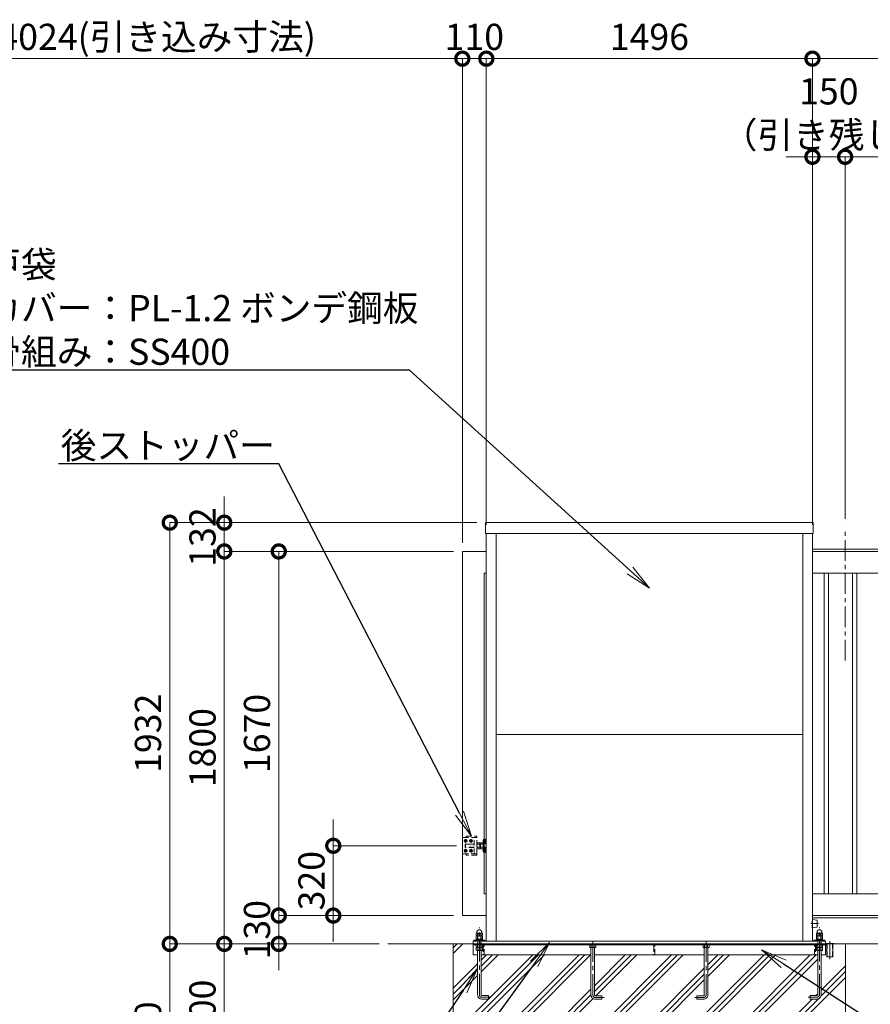
# Model space of a CAD drawing. Extents: x 0 to 16800, y 0 to 11880.
# Drawn here: x 2070 to 5971, y 3243 to 7759 of the extents above; entities that cross this region are included whole.
import ezdxf
from ezdxf import colors
from ezdxf.entities.mleader import LeaderData, LeaderLine
from ezdxf.math import Vec2, Vec3

# ---------------------------------------------------------------- set-up
doc = ezdxf.new("R2010")
doc.units = 0
doc.header["$MEASUREMENT"] = 0
doc.header["$PDMODE"] = 1
doc.linetypes.add('CENTER', pattern=[50.8, 31.75, -6.35, 6.35, -6.35])
doc.linetypes.add('DASHED', pattern=[19.05, 12.7, -6.35])
doc.layers.get('0').update_dxf_attribs({"color": 1, "linetype": 'CONTINUOUS'})
doc.layers.get('DefPoints').update_dxf_attribs({"linetype": 'CONTINUOUS'})
for name, color, linetype, lineweight in [('FRAM3', 1, 'CONTINUOUS', 50), ('ハッチング', 8, 'CONTINUOUS', 5), ('ボルト・ナット', 8, 'CONTINUOUS', 9), ('基準線', 6, 'CENTER', 18), ('外形線', 7, 'CONTINUOUS', 18), ('寸法線', 3, 'CONTINUOUS', 18), ('文字引出', 4, 'CONTINUOUS', 18), ('細線', 8, 'CONTINUOUS', 5), ('隠れ線', 5, 'DASHED', 18)]:
    doc.layers.add(name, color=color, linetype=linetype, lineweight=lineweight)
doc.styles.get("Standard").update_dxf_attribs({"font": 'TXT.SHX', "bigfont": 'bigfont.shx'})
doc.dimstyles.new('40ベース', dxfattribs={"dimscale": 40, "dimtxt": 3, "dimasz": 3, "dimexe": 0, "dimexo": 1, "dimgap": 1, "dimtad": 3, "dimdec": 1, "dimdsep": 46, "dimtxsty": 'STANDARD', "dimblk": 'DOTSMALL', "dimcen": 0, "dimclrd": 256, "dimclre": 256, "dimclrt": 7, "dimadec": 3, "dimazin": 2, "dimtfac": 1, "dimtdec": 1, "dimtix": 1, "dimtmove": 2, "dimatfit": 2, "dimldrblk": 'OPEN', "dimfxl": 1, "dimtolj": 1, "dimlwd": -1, "dimlwe": -1, "dimarcsym": 0})

# ---------------------------------------------------------------- blocks, each defined once
blk = doc.blocks.new('_DotSmall')
at = {"layer": 'FRAM3', "color": 0, "const_width": 0.5}
blk.add_lwpolyline([(-0.0625, 0, 1), (0.0625, 0, 1)], format="xyb", close=True, dxfattribs=at)
blk = doc.blocks.new('*D17')
at = {"layer": 'DefPoints', "color": 0}
for p in [(5856, 7130), (5856, 5430), (9856, 5410)]:
    blk.add_point(p, dxfattribs=at)
at = {"layer": '寸法線'}
for p, q in [((5856, 5470), (5856, 7130)), ((9856, 7130), (5856, 7130)), ((9856, 5450), (9856, 7130))]:
    blk.add_line(p, q, dxfattribs=at)
at = {"layer": '寸法線', "xscale": 120, "yscale": 120, "zscale": 120, "rotation": 180}
blk.add_blockref('_DotSmall', (5856, 7130), dxfattribs=at)
at = {"layer": '寸法線', "xscale": 120, "yscale": 120, "zscale": 120}
blk.add_blockref('_DotSmall', (9856, 7130), dxfattribs=at)
at = {"layer": '寸法線', "color": 7, "insert": (7856, 7230), "char_height": 120, "attachment_point": 5}
blk.add_mtext('\\A1;4000（有効開口）', dxfattribs=at)
blk = doc.blocks.new('_OPEN')
at = {"color": 0, "linetype": 'ByBlock'}
for p, q in [((-1, 0.167), (0, 0)), ((0, 0), (-1, -0.167)), ((0, 0), (-1, 0))]:
    blk.add_line(p, q, dxfattribs=at)
blk = doc.blocks.new('*D19')
at = {"layer": 'DefPoints', "color": 0}
for p in [(4206.5, 5452), (2758, 3520), (3758, 3520)]:
    blk.add_point(p, dxfattribs=at)
at = {"layer": '寸法線'}
for p, q in [((4166.5, 5452), (2758, 5452)), ((2758, 5452), (2758, 3520)), ((3718, 3520), (2758, 3520))]:
    blk.add_line(p, q, dxfattribs=at)
at = {"layer": '寸法線', "xscale": 120, "yscale": 120, "zscale": 120}
for p, rotation in [((2758, 5452), 90), ((2758, 3520), 270)]:
    blk.add_blockref('_DotSmall', p, dxfattribs=dict(at, rotation=rotation))
at = {"layer": '寸法線', "color": 7, "insert": (2658, 4486), "char_height": 120, "attachment_point": 5, "rotation": 90}
blk.add_mtext('\\A1;1932', dxfattribs=at)
blk = doc.blocks.new('*D20')
at = {"layer": 'DefPoints', "color": 0}
for p in [(4100, 5320), (3258, 3650), (4100, 3650)]:
    blk.add_point(p, dxfattribs=at)
at = {"layer": '寸法線'}
for p, q in [((4060, 5320), (3258, 5320)), ((3258, 5320), (3258, 3650)), ((4060, 3650), (3258, 3650))]:
    blk.add_line(p, q, dxfattribs=at)
at = {"layer": '寸法線', "xscale": 120, "yscale": 120, "zscale": 120}
for p, rotation in [((3258, 5320), 90), ((3258, 3650), 270)]:
    blk.add_blockref('_DotSmall', p, dxfattribs=dict(at, rotation=rotation))
at = {"layer": '寸法線', "color": 7, "insert": (3158, 4485), "char_height": 120, "attachment_point": 5, "rotation": 90}
blk.add_mtext('\\A1;1670', dxfattribs=at)
blk = doc.blocks.new('*D21')
at = {"layer": 'DefPoints', "color": 0}
for p in [(4100, 3650), (3258, 3520), (3758, 3520)]:
    blk.add_point(p, dxfattribs=at)
at = {"layer": '寸法線'}
for p, q in [((3258, 3650), (3258, 3770)), ((4060, 3650), (3258, 3650)), ((3258, 3650), (3258, 3520)), ((3718, 3520), (3258, 3520)), ((3258, 3520), (3258, 3400))]:
    blk.add_line(p, q, dxfattribs=at)
at = {"layer": '寸法線', "xscale": 120, "yscale": 120, "zscale": 120}
for p, rotation in [((3258, 3650), 270), ((3258, 3520), 90)]:
    blk.add_blockref('_DotSmall', p, dxfattribs=dict(at, rotation=rotation))
at = {"layer": '寸法線', "color": 7, "insert": (3158, 3585), "char_height": 120, "attachment_point": 5, "rotation": 90}
blk.add_mtext('\\A1;130', dxfattribs=at)
blk = doc.blocks.new('*D22')
at = {"layer": 'DefPoints', "color": 0}
for p in [(4100, 5320), (3008, 3520), (3758, 3520)]:
    blk.add_point(p, dxfattribs=at)
at = {"layer": '寸法線'}
for p, q in [((4060, 5320), (3008, 5320)), ((3008, 5320), (3008, 3520)), ((3718, 3520), (3008, 3520))]:
    blk.add_line(p, q, dxfattribs=at)
at = {"layer": '寸法線', "xscale": 120, "yscale": 120, "zscale": 120}
for p, rotation in [((3008, 5320), 90), ((3008, 3520), 270)]:
    blk.add_blockref('_DotSmall', p, dxfattribs=dict(at, rotation=rotation))
at = {"layer": '寸法線', "color": 7, "insert": (2908, 4420), "char_height": 120, "attachment_point": 5, "rotation": 90}
blk.add_mtext('\\A1;1800', dxfattribs=at)
blk = doc.blocks.new('*D23')
at = {"layer": 'DefPoints', "color": 0}
for p in [(3758, 3520), (2758, 2720), (4008, 2720)]:
    blk.add_point(p, dxfattribs=at)
at = {"layer": '寸法線'}
for p, q in [((3718, 3520), (2758, 3520)), ((2758, 3520), (2758, 2720)), ((3968, 2720), (2758, 2720))]:
    blk.add_line(p, q, dxfattribs=at)
at = {"layer": '寸法線', "xscale": 120, "yscale": 120, "zscale": 120}
for p, rotation in [((2758, 3520), 90), ((2758, 2720), 270)]:
    blk.add_blockref('_DotSmall', p, dxfattribs=dict(at, rotation=rotation))
at = {"layer": '寸法線', "color": 7, "insert": (2658, 3120), "char_height": 120, "attachment_point": 5, "rotation": 90}
blk.add_mtext('\\A1;800', dxfattribs=at)
blk = doc.blocks.new('*D24')
at = {"layer": 'DefPoints', "color": 0}
for p in [(4113, 3970), (3508, 3650), (4100, 3650)]:
    blk.add_point(p, dxfattribs=at)
at = {"layer": '寸法線'}
for p, q in [((3508, 3970), (3508, 4090)), ((4073, 3970), (3508, 3970)), ((3508, 3970), (3508, 3650)), ((4060, 3650), (3508, 3650)), ((3508, 3650), (3508, 3530))]:
    blk.add_line(p, q, dxfattribs=at)
at = {"layer": '寸法線', "xscale": 120, "yscale": 120, "zscale": 120}
for p, rotation in [((3508, 3970), 270), ((3508, 3650), 90)]:
    blk.add_blockref('_DotSmall', p, dxfattribs=dict(at, rotation=rotation))
at = {"layer": '寸法線', "color": 7, "insert": (3408, 3810), "char_height": 120, "attachment_point": 5, "rotation": 90}
blk.add_mtext('\\A1;320', dxfattribs=at)
blk = doc.blocks.new('*D25')
at = {"layer": 'DefPoints', "color": 0}
for p in [(3758, 3520), (3008, 2920), (4008, 2920)]:
    blk.add_point(p, dxfattribs=at)
at = {"layer": '寸法線'}
for p, q in [((3718, 3520), (3008, 3520)), ((3008, 3520), (3008, 2920)), ((3968, 2920), (3008, 2920))]:
    blk.add_line(p, q, dxfattribs=at)
at = {"layer": '寸法線', "xscale": 120, "yscale": 120, "zscale": 120}
for p, rotation in [((3008, 3520), 90), ((3008, 2920), 270)]:
    blk.add_blockref('_DotSmall', p, dxfattribs=dict(at, rotation=rotation))
at = {"layer": '寸法線', "color": 7, "insert": (2908, 3220), "char_height": 120, "attachment_point": 5, "rotation": 90}
blk.add_mtext('\\A1;600', dxfattribs=at)
blk = doc.blocks.new('*D27')
at = {"layer": 'DefPoints', "color": 0}
for p in [(1300, 7580), (1300, 5320), (4100, 5320)]:
    blk.add_point(p, dxfattribs=at)
at = {"layer": '寸法線'}
for p, q in [((1300, 5360), (1300, 7580)), ((4100, 7580), (1300, 7580)), ((4100, 5360), (4100, 7580))]:
    blk.add_line(p, q, dxfattribs=at)
at = {"layer": '寸法線', "xscale": 120, "yscale": 120, "zscale": 120, "rotation": 180}
blk.add_blockref('_DotSmall', (1300, 7580), dxfattribs=at)
at = {"layer": '寸法線', "xscale": 120, "yscale": 120, "zscale": 120}
blk.add_blockref('_DotSmall', (4100, 7580), dxfattribs=at)
at = {"layer": '寸法線', "color": 7, "insert": (2700, 7680), "char_height": 120, "attachment_point": 5}
blk.add_mtext('\\A1;4024(引き込み寸法)', dxfattribs=at)
blk = doc.blocks.new('*D28')
at = {"layer": 'DefPoints', "color": 0}
for p in [(5706, 7580), (4210, 5402), (5706, 5402)]:
    blk.add_point(p, dxfattribs=at)
at = {"layer": '寸法線'}
for p, q in [((4210, 5442), (4210, 7580)), ((4210, 7580), (5706, 7580)), ((5706, 5442), (5706, 7580))]:
    blk.add_line(p, q, dxfattribs=at)
at = {"layer": '寸法線', "xscale": 120, "yscale": 120, "zscale": 120, "rotation": 180}
blk.add_blockref('_DotSmall', (4210, 7580), dxfattribs=at)
at = {"layer": '寸法線', "xscale": 120, "yscale": 120, "zscale": 120}
blk.add_blockref('_DotSmall', (5706, 7580), dxfattribs=at)
at = {"layer": '寸法線', "color": 7, "insert": (4958, 7680), "char_height": 120, "attachment_point": 5}
blk.add_mtext('\\A1;1496', dxfattribs=at)
blk = doc.blocks.new('*D29')
at = {"layer": 'DefPoints', "color": 0}
for p in [(9856, 7580), (5706, 5402), (9856, 5410)]:
    blk.add_point(p, dxfattribs=at)
at = {"layer": '寸法線'}
for p, q in [((5706, 5442), (5706, 7580)), ((5706, 7580), (9856, 7580)), ((9856, 5450), (9856, 7580))]:
    blk.add_line(p, q, dxfattribs=at)
at = {"layer": '寸法線', "xscale": 120, "yscale": 120, "zscale": 120, "rotation": 180}
blk.add_blockref('_DotSmall', (5706, 7580), dxfattribs=at)
at = {"layer": '寸法線', "xscale": 120, "yscale": 120, "zscale": 120}
blk.add_blockref('_DotSmall', (9856, 7580), dxfattribs=at)
at = {"layer": '寸法線', "color": 7, "insert": (7781, 7680), "char_height": 120, "attachment_point": 5}
blk.add_mtext('\\A1;4150', dxfattribs=at)
blk = doc.blocks.new('*D30')
at = {"layer": 'DefPoints', "color": 0}
for p in [(5856, 7130), (5856, 5430), (5706, 5402)]:
    blk.add_point(p, dxfattribs=at)
at = {"layer": '寸法線'}
for p, q in [((5706, 7130), (5586, 7130)), ((5706, 5442), (5706, 7130)), ((5706, 7130), (5856, 7130)), ((5856, 5470), (5856, 7130)), ((5856, 7130), (5976, 7130))]:
    blk.add_line(p, q, dxfattribs=at)
at = {"layer": '寸法線', "xscale": 120, "yscale": 120, "zscale": 120}
blk.add_blockref('_DotSmall', (5706, 7130), dxfattribs=at)
at = {"layer": '寸法線', "xscale": 120, "yscale": 120, "zscale": 120, "rotation": 180}
blk.add_blockref('_DotSmall', (5856, 7130), dxfattribs=at)
at = {"layer": '寸法線', "color": 7, "insert": (5781, 7330), "char_height": 120, "attachment_point": 5}
blk.add_mtext('\\A1;150\\P（引き残し）', dxfattribs=at)
blk = doc.blocks.new('*D41')
at = {"layer": 'DefPoints', "color": 0}
for p in [(4206.5, 5452), (3008, 5320), (4100, 5320)]:
    blk.add_point(p, dxfattribs=at)
at = {"layer": '寸法線'}
for p, q in [((3008, 5452), (3008, 5572)), ((4166.5, 5452), (3008, 5452)), ((3008, 5452), (3008, 5320)), ((4060, 5320), (3008, 5320)), ((3008, 5320), (3008, 5200))]:
    blk.add_line(p, q, dxfattribs=at)
at = {"layer": '寸法線', "xscale": 120, "yscale": 120, "zscale": 120}
for p, rotation in [((3008, 5452), 270), ((3008, 5320), 90)]:
    blk.add_blockref('_DotSmall', p, dxfattribs=dict(at, rotation=rotation))
at = {"layer": '寸法線', "color": 7, "insert": (2908, 5386), "char_height": 120, "attachment_point": 5, "rotation": 90}
blk.add_mtext('\\A1;132', dxfattribs=at)
blk = doc.blocks.new('*D42')
at = {"layer": 'DefPoints', "color": 0}
for p in [(4100, 7580), (4210, 5402), (4100, 5320)]:
    blk.add_point(p, dxfattribs=at)
at = {"layer": '寸法線'}
for p, q in [((4100, 7580), (3980, 7580)), ((4100, 5360), (4100, 7580)), ((4210, 7580), (4100, 7580)), ((4210, 5442), (4210, 7580)), ((4210, 7580), (4330, 7580))]:
    blk.add_line(p, q, dxfattribs=at)
at = {"layer": '寸法線', "xscale": 120, "yscale": 120, "zscale": 120}
blk.add_blockref('_DotSmall', (4100, 7580), dxfattribs=at)
at = {"layer": '寸法線', "xscale": 120, "yscale": 120, "zscale": 120, "rotation": 180}
blk.add_blockref('_DotSmall', (4210, 7580), dxfattribs=at)
at = {"layer": '寸法線', "color": 7, "insert": (4155, 7680), "char_height": 120, "attachment_point": 5}
blk.add_mtext('\\A1;110', dxfattribs=at)

msp = doc.modelspace()

# ---------------------------------------------------------------- hatches: boundary and pattern name
at = {"layer": 'ハッチング'}
h = msp.add_hatch(dxfattribs=at)
h.set_pattern_fill('PLAST', color=256, scale=600, angle=45, style=0)
h.set_pattern_definition([(45, (-90000, 35000), (-106.06602, 106.06602), []), (45, (-90013.26, 35013.26), (-106.06602, 106.06602), []), (45, (-90026.52, 35026.52), (-106.06602, 106.06602), [])])
h.paths.add_polyline_path([(5858, 3520), (5803.5, 3520), (5803.5, 3519.9999), (5799.6, 3519.9999), (5799.6, 3459.9999), (5772.4, 3459.9999), (5772.4, 3519.9999), (5766, 3519.9999), (5766, 3516), (5765.9999, 3470), (5745.9999, 3470), (5745.9999, 3287, -0.4142135624), (5725.9999, 3267), (5695.9999, 3267), (5695.9999, 3283), (5725.9999, 3283, 0.4142135624), (5729.9999, 3287), (5729.9999, 3470), (5225.9999, 3470), (5225.9999, 3286, -0.4142135624), (5205.9999, 3266), (5175.9999, 3266), (5175.9999, 3282), (5205.9999, 3282, 0.4142135624), (5209.9999, 3286), (5209.9999, 3470), (4706.0001, 3470), (4706.0001, 3286, 0.4142135624), (4710.0001, 3282), (4740.0001, 3282), (4740.0001, 3266), (4710.0001, 3266, -0.4142135624), (4690.0001, 3286), (4690.0001, 3470), (4186.0001, 3470), (4186.0001, 3287, 0.4142135624), (4190.0001, 3283), (4220.0001, 3283), (4220.0001, 3267), (4190.0001, 3267, -0.4142135624), (4170.0001, 3287), (4170.0001, 3470), (4150.0001, 3470), (4150.0001, 3516), (4150, 3516), (4150, 3520), (4058, 3520), (4058, 2920), (5858, 2920)])

# ---------------------------------------------------------------- linework, layer by layer
at = {"layer": 'ボルト・ナット'}
for p, q in [((4164.1436935, 3491.5), (4191.8565065, 3491.5)), ((4171.0699, 3516), (4171.0699, 3504.0738715)), ((4171.0718968, 3490), (4171.0718968, 3503)), ((4184.9283032, 3490), (4184.9283032, 3503)), ((4184.9299, 3516), (4184.9299, 3504.0738715)), ((4691.0701, 3516), (4691.0701, 3504.0738715)), ((4704.9301, 3516), (4704.9301, 3504.0738715)), ((5211.0699, 3516), (5211.0699, 3504.0738715)), ((5224.9299, 3516), (5224.9299, 3504.0738715)), ((5751.8563065, 3491.5), (5724.1434935, 3491.5)), ((5731.0701, 3516), (5731.0701, 3504.0738715)), ((5731.0716968, 3490), (5731.0716968, 3503)), ((5744.9281032, 3490), (5744.9281032, 3503)), ((5744.9301, 3516), (5744.9301, 3504.0738715))]:
    msp.add_line(p, q, dxfattribs=at)
at = {"layer": 'ボルト・ナット', "extrusion": (-1, 0, 0)}
for points, elevation in [([(-3557.9738715, 0), (-3568.8261285, 0)], -4171.07), ([(-3557.9738715, 0), (-3568.8261285, 0)], -4184.93), ([(-3557.9738715, 0), (-3568.8261285, 0)], -5731.07), ([(-3557.9738715, 0), (-3568.8261285, 0)], -5744.93), ([(-3542.0738715, 0), (-3555.8261285, 0)], -4171.07), ([(-3542.0738715, 0), (-3555.8261285, 0)], -4184.93), ([(-3542.0738715, 0), (-3555.8261285, 0)], -5731.07), ([(-3542.0738715, 0), (-3555.8261285, 0)], -5744.93)]:
    msp.add_lwpolyline(points, dxfattribs=dict(at, elevation=elevation))
at = {"layer": 'ボルト・ナット', "extrusion": (0, 1, 0), "elevation": 3556.9}
for points in [[(-4190, 0), (-4166, 0)], [(-5750, 0), (-5726, 0)]]:
    msp.add_lwpolyline(points, dxfattribs=at)
at = {"layer": 'ボルト・ナット', "extrusion": (-0.939693, 0.34202, 0)}
for points, elevation in [([(-4756.1381129, 0), (-4751.8814018, 0)], -2714.190688), ([(-4756.6853451, 0), (-4752.428634, 0)], -2715.6941962), ([(-5289.6895365, 0), (-5285.4328254, 0)], -4180.1111765), ([(-5290.2367687, 0), (-5285.9800576, 0)], -4181.6146847)]:
    msp.add_lwpolyline(points, dxfattribs=dict(at, elevation=elevation))
at = {"layer": 'ボルト・ナット'}
for points in [[(4189.9999, 3503), (4165.9999, 3503), (4164.1399, 3504.0738715), (4164.1399, 3516), (4191.8599, 3516), (4191.8599, 3504.0738715)], [(4165.7436935, 3490), (4190.2565065, 3490), (4191.8565065, 3491.5), (4191.8565065, 3503), (4164.1436935, 3503), (4164.1436935, 3491.5)], [(4710.0001, 3503), (4686.0001, 3503), (4684.1401, 3504.0738715), (4684.1401, 3516), (4711.8601, 3516), (4711.8601, 3504.0738715)], [(5205.9999, 3503), (5229.9999, 3503), (5231.8599, 3504.0738715), (5231.8599, 3516), (5204.1399, 3516), (5204.1399, 3504.0738715)], [(5726.0001, 3503), (5750.0001, 3503), (5751.8601, 3504.0738715), (5751.8601, 3516), (5724.1401, 3516), (5724.1401, 3504.0738715)], [(5750.2563065, 3490), (5725.7434935, 3490), (5724.1434935, 3491.5), (5724.1434935, 3503), (5751.8563065, 3503), (5751.8563065, 3491.5)]]:
    msp.add_lwpolyline(points, close=True, dxfattribs=at)
for points in [[(4186.0001, 3490), (4186.0001, 3287, 0.4142135624), (4190.0001, 3283), (4220.0001, 3283), (4220.0001, 3267), (4190.0001, 3267, -0.4142135624), (4170.0001, 3287), (4170.0001, 3490)], [(4690.0001, 3503), (4690.0001, 3286, 0.4142135624), (4710.0001, 3266), (4740.0001, 3266), (4740.0001, 3282), (4710.0001, 3282, -0.4142135624), (4706.0001, 3286), (4706.0001, 3503)], [(5225.9999, 3503), (5225.9999, 3286, -0.4142135624), (5205.9999, 3266), (5175.9999, 3266), (5175.9999, 3282), (5205.9999, 3282, 0.4142135624), (5209.9999, 3286), (5209.9999, 3503)], [(5729.9999, 3490), (5729.9999, 3287, -0.4142135624), (5725.9999, 3283), (5695.9999, 3283), (5695.9999, 3267), (5725.9999, 3267, 0.4142135624), (5745.9999, 3287), (5745.9999, 3490)]]:
    msp.add_lwpolyline(points, format="xyb", dxfattribs=at)
for points in [[(4166, 3556.9, 0), (4164.14, 3557.9738715, 0), (4164.14, 3568.8261285, 0), (4166, 3569.9, 0), (4190, 3569.9, 0), (4191.86, 3568.8261285, 0), (4191.86, 3557.9738715, 0), (4190, 3556.9, 0)], [(5726, 3556.9, 0), (5724.14, 3557.9738715, 0), (5724.14, 3568.8261285, 0), (5726, 3569.9, 0), (5750, 3569.9, 0), (5751.86, 3568.8261285, 0), (5751.86, 3557.9738715, 0), (5750, 3556.9, 0)], [(4190, 3541, 0), (4191.86, 3542.0738715, 0), (4191.86, 3555.8261285, 0), (4190, 3556.9, 0), (4166, 3556.9, 0), (4164.14, 3555.8261285, 0), (4164.14, 3542.0738715, 0), (4166, 3541, 0)], [(5750, 3541, 0), (5751.86, 3542.0738715, 0), (5751.86, 3555.8261285, 0), (5750, 3556.9, 0), (5726, 3556.9, 0), (5724.14, 3555.8261285, 0), (5724.14, 3542.0738715, 0), (5726, 3541, 0)]]:
    msp.add_polyline3d(points, dxfattribs=at)
for points in [[(4192, 3541, 0), (4192, 3537, 0), (4164, 3537, 0), (4164, 3541, 0)], [(5752, 3541, 0), (5752, 3537, 0), (5724, 3537, 0), (5724, 3541, 0)]]:
    msp.add_polyline3d(points, close=True, dxfattribs=at)
for centre, radius, start, end in [((4167.605, 3563.7729052), 6.1270948, 55.561530595, 115.5615305951), ((4178, 3547.002428), 22.897572, 72.3830311596, 107.6169688404), ((4188.395, 3563.7729052), 6.1270948, 64.4384694049, 124.438469405), ((5727.605, 3563.7729052), 6.1270948, 55.561530595, 115.5615305951), ((5738, 3547.002428), 22.897572, 72.3830311596, 107.6169688404), ((5748.395, 3563.7729052), 6.1270948, 64.4384694049, 124.438469405), ((4167.605, 3563.0270948), 6.1270948, 244.4384694049, 304.438469405), ((4167.605, 3550.7729052), 6.1270948, 55.561530595, 115.5615305951), ((4167.605, 3547.1270948), 6.1270948, 244.4384694049, 304.438469405), ((4178, 3579.797572), 22.897572, 252.3830311596, 287.6169688404), ((4178, 3534.002428), 22.897572, 72.3830311596, 107.6169688404), ((4178, 3563.897572), 22.897572, 252.3830311596, 287.6169688404), ((4188.395, 3563.0270948), 6.1270948, 235.561530595, 295.5615305951), ((4188.395, 3550.7729052), 6.1270948, 64.4384694049, 124.438469405), ((4188.395, 3547.1270948), 6.1270948, 235.561530595, 295.5615305951), ((5727.605, 3563.0270948), 6.1270948, 244.4384694049, 304.438469405), ((5727.605, 3550.7729052), 6.1270948, 55.561530595, 115.5615305951), ((5727.605, 3547.1270948), 6.1270948, 244.4384694049, 304.438469405), ((5738, 3579.797572), 22.897572, 252.3830311596, 287.6169688404), ((5738, 3534.002428), 22.897572, 72.3830311596, 107.6169688404), ((5738, 3563.897572), 22.897572, 252.3830311596, 287.6169688404), ((5748.395, 3563.0270948), 6.1270948, 235.561530595, 295.5615305951), ((5748.395, 3550.7729052), 6.1270948, 64.4384694049, 124.438469405), ((5748.395, 3547.1270948), 6.1270948, 235.561530595, 295.5615305951), ((4167.6049, 3509.1270948), 6.1270948, 235.561530595, 304.438469405), ((4177.9999, 3525.897572), 22.897572, 252.3830311596, 287.6169688404), ((4188.3949, 3509.1270948), 6.1270948, 235.561530595, 295.5615305953), ((4687.6051, 3509.1270948), 6.1270948, 235.561530595, 304.438469405), ((4698.0001, 3525.897572), 22.897572, 252.3830311596, 287.6169688404), ((4708.3951, 3509.1270948), 6.1270948, 235.561530595, 295.5615305953), ((5207.6049, 3509.1270948), 6.1270948, 244.4384694047, 304.438469405), ((5217.9999, 3525.897572), 22.897572, 252.3830311596, 287.6169688404), ((5228.3949, 3509.1270948), 6.1270948, 235.561530595, 304.438469405), ((5727.6051, 3509.1270948), 6.1270948, 244.4384694047, 304.438469405), ((5738.0001, 3525.897572), 22.897572, 252.3830311596, 287.6169688404), ((5748.3951, 3509.1270948), 6.1270948, 235.561530595, 304.438469405)]:
    msp.add_arc(centre, radius, start, end, dxfattribs=at)
for points in [[(4167, 3569.9), (4167, 3571.9), (4167, 3573.9), (4167, 3584.9), (4178, 3584.9), (4189, 3584.9), (4189, 3573.9), (4189, 3571.9), (4189, 3569.9)], [(5727, 3569.9), (5727, 3571.9), (5727, 3573.9), (5727, 3584.9), (5738, 3584.9), (5749, 3584.9), (5749, 3573.9), (5749, 3571.9), (5749, 3569.9)]]:
    msp.add_rational_spline(points, [1, 1, 1, 0.707106781187, 1, 0.707106781187, 1, 1, 1], degree=2, knots=[0, 0, 0, 1, 1, 2.5707963268, 2.5707963268, 4.1415926536, 4.1415926536, 5.1415926536, 5.1415926536, 5.1415926536], dxfattribs=at)
at = {"layer": '基準線', "ltscale": 3}
for p, q in [((5856, 4820), (5856, 5430)), ((4106.5, 3992.5), (4123.5, 3992.5)), ((4115, 4001), (4115, 3984)), ((4131.5, 3992.5), (4148.5, 3992.5)), ((4140, 4001), (4140, 3984)), ((4106.5, 3947.5), (4123.5, 3947.5)), ((4115, 3956), (4115, 3939)), ((4131.5, 3947.5), (4148.5, 3947.5)), ((4140, 3956), (4140, 3939)), ((5733, 3613), (5699, 3613)), ((5786, 3531.9999), (5786, 3449.9999))]:
    msp.add_line(p, q, dxfattribs=at)
for points in [[(4230.0001, 3275), (4190.0001, 3275, -0.4142135624), (4178.0001, 3287), (4178.0001, 3594.9)], [(5685.9999, 3275), (5725.9999, 3275, 0.4142135624), (5737.9999, 3287), (5737.9999, 3594.9)], [(4750.0001, 3274), (4710.0001, 3274, -0.4142135624), (4698.0001, 3286), (4698.0001, 3542)], [(5165.9999, 3274), (5205.9999, 3274, 0.4142135624), (5217.9999, 3286), (5217.9999, 3542)]]:
    msp.add_lwpolyline(points, format="xyb", dxfattribs=at)
at = {"layer": '外形線'}
for p, q in [((4210, 3532), (4210, 5402)), ((4254.5, 3532), (4254.5, 5402)), ((5661.5, 3532), (5661.5, 5402)), ((5706, 3532), (5706, 5402)), ((4254.5, 4481), (5661.5, 4481)), ((5706, 3640), (9755, 3640)), ((10456, 3520), (3758, 3520)), ((4150, 3516), (5766, 3516)), ((4150.0001, 3516), (5765.9999, 3516)), ((4690, 3470), (4186, 3470)), ((5210, 3470), (4706, 3470)), ((5729.9999, 3470), (5226, 3470))]:
    msp.add_line(p, q, dxfattribs=at)
for points in [[(4206.5, 5452), (5709.5, 5452), (5709.5, 5402), (4206.5, 5402)], [(5760, 5220), (5780, 5220), (5780, 3750), (5760, 3750)], [(5890, 5220), (5910, 5220), (5910, 3750), (5890, 3750)], [(5803.5, 3519.9999), (5768.5, 3519.9999), (5768.5, 3521.9999), (5803.5, 3521.9999)]]:
    msp.add_lwpolyline(points, close=True, dxfattribs=at)
for points in [[(5706, 5330), (9770, 5330), (9770, 5320)], [(4210, 3650), (4100, 3650), (4100, 5320), (4210, 5320)], [(9856, 5320), (5706, 5320)], [(4210, 3750), (4200, 3750), (4200, 5220), (4210, 5220)], [(5706, 5220), (9780, 5220), (9780, 3750), (5706, 3750)], [(5706, 3650), (9856, 3650)], [(4150, 3520), (4150, 3532), (5766, 3532), (5766, 3520)], [(4153, 3532), (4153, 3537), (4203, 3537), (4203, 3532)], [(5763, 3532), (5763, 3537), (5713, 3537), (5713, 3532)], [(4170.0001, 3470), (4150.0001, 3470), (4150.0001, 3520)], [(5765.9999, 3520), (5765.9999, 3470), (5745.9999, 3470)], [(5772.4, 3519.9999), (5772.4, 3459.9999), (5799.6, 3459.9999), (5799.6, 3519.9999)]]:
    msp.add_lwpolyline(points, dxfattribs=at)
msp.add_lwpolyline([(5706, 3631.75), (5727.1240347, 3629.1094957, -0.3782424519), (5728, 3628.1172178), (5728, 3597.8827822, -0.3782424519), (5727.1240347, 3596.8905043), (5706, 3594.25)], format="xyb", dxfattribs=at)
at = {"layer": '細線'}
for p, q in [((4058, 3520), (4058, 2920)), ((4150, 3520), (4150, 3516)), ((5766, 3520), (5766, 3516)), ((5858, 2920), (5858, 3520))]:
    msp.add_line(p, q, dxfattribs=at)
for points in [[(4115, 3996.5414519), (4118.5, 3994.5207259), (4118.5, 3990.4792741), (4115, 3988.4585481), (4111.5, 3990.4792741), (4111.5, 3994.5207259), (4115, 3996.5414519)], [(4140, 3996.5414519), (4143.5, 3994.5207259), (4143.5, 3990.4792741), (4140, 3988.4585481), (4136.5, 3990.4792741), (4136.5, 3994.5207259), (4140, 3996.5414519)], [(4115, 3951.5414519), (4118.5, 3949.5207259), (4118.5, 3945.4792741), (4115, 3943.4585481), (4111.5, 3945.4792741), (4111.5, 3949.5207259), (4115, 3951.5414519)], [(4140, 3951.5414519), (4143.5, 3949.5207259), (4143.5, 3945.4792741), (4140, 3943.4585481), (4136.5, 3945.4792741), (4136.5, 3949.5207259), (4140, 3951.5414519)]]:
    msp.add_lwpolyline(points, dxfattribs=at)
for centre in [(4115, 3992.5), (4115, 3992.5), (4140, 3992.5), (4140, 3992.5), (4115, 3947.5), (4115, 3947.5), (4140, 3947.5), (4140, 3947.5)]:
    msp.add_circle(centre, 6.5, dxfattribs=at)
at = {"layer": '隠れ線'}
for p, q in [((4100, 4004.5), (4100, 3935.5)), ((4114, 3962), (4114, 3978))]:
    msp.add_line(p, q, dxfattribs=at)
at = {"layer": '隠れ線', "ltscale": 2}
for p, q in [((4155, 3977), (4113, 3977)), ((4155, 3932.5), (4155, 4007.5)), ((4168.0717925, 3976.9282), (4173.5, 3976.9282)), ((4178.9282075, 3976.9282), (4173.5, 3976.9282)), ((4183, 3977.999999), (4180, 3977.999999)), ((4180.940903, 3977.999999), (4180, 3977.4567786)), ((4184.0717925, 3976.9282), (4189.5, 3976.9282)), ((4194.9282075, 3976.9282), (4189.5, 3976.9282)), ((4155, 3963), (4113, 3963)), ((4168.0717925, 3963.0718), (4173.5, 3963.0718)), ((4178.9282075, 3963.0718), (4173.5, 3963.0718)), ((4180.940804, 3961.999999), (4180, 3962.5431814)), ((4180, 3961.999999), (4183, 3961.999999)), ((4184.0717925, 3963.0718), (4189.5, 3963.0718)), ((4194.9282075, 3963.0718), (4189.5, 3963.0718)), ((4185.9999, 3565.773), (4169.9999, 3565.773)), ((4171.082432, 3503), (4171.082432, 3566.8556202)), ((4184.917368, 3503), (4184.917368, 3566.8556202)), ((5746.0001, 3565.773), (5730.0001, 3565.773)), ((5731.082632, 3503), (5731.082632, 3566.8556202)), ((5744.917568, 3503), (5744.917568, 3566.8556202)), ((4169.0001, 3516), (4169.0001, 3520)), ((4187.0001, 3516), (4187.0001, 3520)), ((5728.9999, 3516), (5728.9999, 3520)), ((5746.9999, 3516), (5746.9999, 3520)), ((5773.4, 3459.9999), (5773.4, 3519.9999)), ((5798.6, 3459.9999), (5798.6, 3519.9999))]:
    msp.add_line(p, q, dxfattribs=at)
msp.add_lwpolyline([(4100, 3935.5, 0.4142135624), (4103, 3932.5), (4167, 3932.5), (4167, 4007.5), (4103, 4007.5, 0.4142135624), (4100, 4004.5)], format="xyb", dxfattribs=at)
for points in [[(4155, 3962), (4114, 3962), (4113, 3963), (4113, 3970), (4113, 3977), (4114, 3978), (4155, 3978)], [(4117, 4007.5), (4117, 4013.5), (4167, 4013.5), (4167, 4007.5)], [(4167, 3958), (4168.0717925, 3956.1436), (4178.9282075, 3956.1436), (4180, 3958), (4180, 3982), (4178.9282075, 3983.8564), (4168.0717925, 3983.8564), (4167, 3982)], [(4196, 3958), (4194.9282075, 3956.1436), (4184.0717925, 3956.1436), (4183, 3958), (4183, 3982), (4184.0717925, 3983.8564), (4194.9282075, 3983.8564), (4196, 3982)], [(4204.5, 3994.000001), (4210, 3994.000001), (4210, 3945.999999), (4204.5, 3945.999999)], [(4167, 3932.5), (4167, 3926.5), (4117, 3926.5), (4117, 3932.5)], [(4185.9999, 3503), (4185.9999, 3565.773), (4184.773, 3567), (4171.2268, 3567), (4169.9999, 3565.773), (4169.9999, 3503)], [(5730.0001, 3503), (5730.0001, 3565.773), (5731.227, 3567), (5744.7732, 3567), (5746.0001, 3565.773), (5746.0001, 3503)]]:
    msp.add_lwpolyline(points, dxfattribs=at)
for points in [[(4200, 3999.999999, 0.4142135624), (4196, 3995.999999), (4196, 3943.999999, 0.4142135624), (4200, 3939.999999), (4204.5, 3939.999999), (4204.5, 3999.999999)], [(4153.0001, 3516), (4189.5001, 3516, -0.4142135624), (4196.0001, 3509.5), (4196.0001, 3473, 0.4142135624), (4199.0001, 3470), (4200.0001, 3470), (4200.0001, 3520), (4150.0001, 3520), (4150.0001, 3519, 0.4142135624)], [(4936.00294, 3516), (4972.50294, 3516, -0.4142135624), (4979.00294, 3509.5), (4979.00294, 3473, 0.4142135624), (4982.00294, 3470), (4983.00294, 3470), (4983.00294, 3520), (4933.00294, 3520), (4933.00294, 3519, 0.4142135624)], [(5762.9999, 3516), (5726.4999, 3516, 0.4142135624), (5719.9999, 3509.5), (5719.9999, 3473, -0.4142135624), (5716.9999, 3470), (5715.9999, 3470), (5715.9999, 3520), (5765.9999, 3520), (5765.9999, 3519, -0.4142135624)]]:
    msp.add_lwpolyline(points, format="xyb", close=True, dxfattribs=at)
at = {"layer": '隠れ線'}
msp.add_lwpolyline([(5706, 3594.25), (5704, 3594), (5704, 3632), (5706, 3631.75)], dxfattribs=at)
at = {"layer": '隠れ線', "ltscale": 2}
for centre, major_axis, start_param, end_param in [((4173.1339894, 3980.3923), (4.3373855, 4.3373855), 1.7560781264, 2.956310854), ((4184.9837399, 3970.7649186), (-12.7279221, 12.7279221), 0.4359232348, 0.8279064415), ((4173.8660106, 3980.3923), (4.3373855, 4.3373855), 4.89767078, 6.0979035075), ((4157.0717314, 3970), (16.2127342, 16.2127342), 5.1908204933, 5.8047537942), ((4189.1339894, 3980.3923), (4.3373855, 4.3373855), 1.7560781264, 2.956310854), ((4200.9837399, 3970.7649186), (-12.7279221, 12.7279221), 0.4359232348, 0.8279064415), ((4189.8660106, 3980.3923), (4.3373855, 4.3373855), 4.89767078, 6.0979035075), ((4173.0717314, 3970), (16.2127342, 16.2127342), 5.1908204933, 5.8047537942), ((4173.1339894, 3959.6077), (4.3373855, 4.3373855), 1.7560781264, 2.956310854), ((4184.9837399, 3969.2350814), (12.7279221, 12.7279221), 2.3136862121, 2.7056694188), ((4173.8660106, 3959.6077), (4.3373855, 4.3373855), 4.89767078, 6.0979035075), ((4189.1339894, 3959.6077), (4.3373855, 4.3373855), 1.7560781264, 2.956310854), ((4200.9837399, 3969.2350814), (12.7279221, 12.7279221), 2.3136862121, 2.7056694188), ((4189.8660106, 3959.6077), (4.3373855, 4.3373855), 4.89767078, 6.0979035075)]:
    msp.add_ellipse(centre, major_axis=major_axis, ratio=1, start_param=start_param, end_param=end_param, dxfattribs=at)

# ---------------------------------------------------------------- dimensions: what is measured, and where the dimension line sits
at = {"layer": '寸法線'}
for base, p1, p2, text, picture, middle in [((1300, 7580), (4100, 5320), (1300, 5320), '4024(引き込み寸法)', '*D27', (2700, 7680)), ((5856, 7130), (5706, 5402), (5856, 5430), '<>\\P（引き残し）', '*D30', (5781, 7330))]:
    dim = msp.add_linear_dim(base=base, p1=p1, p2=p2, angle=180, text=text, dimstyle='40ベース', override={"dimdec": 6}, dxfattribs=at)
    dim.commit()
    dim.dimension.update_dxf_attribs({"geometry": picture, "text_midpoint": middle})
for base, p1, p2, picture, middle in [((4100, 7580), (4210, 5402), (4100, 5320), '*D42', (4155, 7680)), ((5706.0000000001, 7580), (4210.0000000001, 5402), (5706.0000000001, 5402), '*D28', (4958.0000000001, 7680)), ((9856.0000000001, 7580), (5706.0000000001, 5402), (9856.0000000001, 5410), '*D29', (7781.0000000001, 7680))]:
    dim = msp.add_linear_dim(base=base, p1=p1, p2=p2, dimstyle='40ベース', override={"dimdec": 6}, dxfattribs=at)
    dim.commit()
    dim.dimension.update_dxf_attribs({"geometry": picture, "text_midpoint": middle})
dim = msp.add_linear_dim(base=(5856.0000000001, 7130), p1=(9856.0000000001, 5410), p2=(5856.0000000001, 5430.0000000001), text='<>（有効開口）', dimstyle='40ベース', override={"dimdec": 6}, dxfattribs=at)
dim.commit()
dim.dimension.update_dxf_attribs({"geometry": '*D17', "text_midpoint": (7856.0000000001, 7230)})
for base, p1, p2, picture, middle in [((3008, 5320), (4206.5, 5452), (4100, 5320), '*D41', (2908, 5386)), ((2758.0000000005, 3520), (4206.5000000001, 5452), (3757.9999999982, 3520), '*D19', (2658.0000000005, 4486)), ((3008.0000000005, 3520), (4100.0000000001, 5320), (3757.9999999982, 3520), '*D22', (2908.0000000005, 4420)), ((3258.0000000005, 3650), (4100.0000000001, 5320), (4100.0000000001, 3650), '*D20', (3158.0000000005, 4485)), ((3508, 3650), (4113, 3970), (4100, 3650), '*D24', (3408, 3810)), ((3258, 3520), (4100, 3650), (3758, 3520), '*D21', (3158, 3585)), ((2758.0000000005, 2720), (3758.0000000001, 3520), (4008.0000000001, 2720), '*D23', (2658.0000000005, 3120)), ((3008.0000000005, 2920), (3758.0000000001, 3520), (4008.0000000001, 2920), '*D25', (2908.0000000005, 3220))]:
    dim = msp.add_linear_dim(base=base, p1=p1, p2=p2, angle=90, dimstyle='40ベース', override={"dimdec": 6}, dxfattribs=at)
    dim.commit()
    dim.dimension.update_dxf_attribs({"geometry": picture, "text_midpoint": middle})

# ---------------------------------------------------------------- leaders
at = {"layer": '文字引出'}
ml = msp.add_multileader_mtext('Standard', dxfattribs=at)
ml.set_content('{\\C7;戸袋\\Pカバー：PL-1.2 ボンデ鋼板\\P骨組み：SS400}', color=256, style='STANDARD')
ml.set_leader_properties()
ml.set_arrow_properties(name='OPEN')
ml.build(insert=Vec2(0, 0))
ml.multileader.update_dxf_attribs({"text_left_attachment_type": 6, "text_right_attachment_type": 5, "dogleg_length": 0.36, "arrow_head_size": 120, "scale": 40})
ctx = ml.context
ctx.base_point, ctx.scale, ctx.char_height, ctx.arrow_head_size, ctx.landing_gap_size, ctx.plane_origin = Vec3(1908.4, 6552), 40, 120, 120, 3.6, Vec3(7290.9877416, 9280.2918137)
ctx.left_attachment, ctx.right_attachment = 6, 5
notes = []
notes.append((ctx, [(0, (1, 1, 0), (3858, 6152), (-1, 0), 14.4, [(0, [(4958, 5152)], 0, [])])]))
ctx.mtext.insert, ctx.mtext.flow_direction = Vec3(1912, 6696), 5
ml = msp.add_multileader_mtext('Standard', dxfattribs=at)
ml.set_content('\\A1;{\\C7;後ストッパー}', color=256, style='STANDARD')
ml.set_leader_properties()
ml.set_arrow_properties(name='OPEN')
ml.build(insert=Vec2(0, 0))
ml.multileader.update_dxf_attribs({"text_left_attachment_type": 6, "text_right_attachment_type": 6, "dogleg_length": 0.36, "arrow_head_size": 120, "scale": 40})
ctx = ml.context
ctx.base_point, ctx.scale, ctx.char_height, ctx.arrow_head_size, ctx.landing_gap_size, ctx.plane_origin = Vec3(2412.4, 5722), 40, 120, 120, 3.6, Vec3(1445.2661297, 6928.4076524)
ctx.left_attachment, ctx.right_attachment, ctx.text_align_type = 6, 6, 2
notes.append((ctx, [(1, (1, 1, 0), (3258, 5722), (-1, 0), 14.4, [(0, [(4142, 4013.5)], 0, [])])]))
ctx.mtext.insert, ctx.mtext.alignment, ctx.mtext.flow_direction = Vec3(3240, 5866), 3, 5
ml = msp.add_multileader_mtext('Standard', dxfattribs=at)
ml.set_content('\\A1;{\\C7;ベースプレート：\\PPL-12.0 SS400}', color=256, style='STANDARD')
ml.set_leader_properties()
ml.set_arrow_properties(name='OPEN')
ml.build(insert=Vec2(0, 0))
ml.multileader.update_dxf_attribs({"text_left_attachment_type": 6, "text_right_attachment_type": 6, "dogleg_length": 0.36, "arrow_head_size": 120, "scale": 40})
ctx = ml.context
ctx.base_point, ctx.scale, ctx.char_height, ctx.arrow_head_size, ctx.landing_gap_size, ctx.plane_origin = Vec3(2156.4, 2106.5), 40, 120, 120, 3.6, Vec3(1026.9849904, 1536.0038633)
ctx.left_attachment, ctx.right_attachment = 6, 6
notes.append((ctx, [(1, (1, 1, 0), (3470, 2106.5), (-1, 0), 14.4, [(0, [(4500, 3526)], 0, [])])]))
ctx.mtext.insert, ctx.mtext.flow_direction = Vec3(2160, 2250.5), 5
ml = msp.add_multileader_mtext('Standard', dxfattribs=at)
ml.set_content('\\A1;{\\C7;ベースアンカー：\\PL-4×50×50 メッキ無し}', color=256, style='STANDARD')
ml.set_leader_properties()
ml.set_arrow_properties(name='OPEN')
ml.build(insert=Vec2(0, 0))
ml.multileader.update_dxf_attribs({"text_left_attachment_type": 6, "text_right_attachment_type": 6, "dogleg_length": 0.36, "arrow_head_size": 120, "scale": 40})
ctx = ml.context
ctx.base_point, ctx.scale, ctx.char_height, ctx.arrow_head_size, ctx.landing_gap_size, ctx.plane_origin = Vec3(6187.4, 3043), 40, 120, 120, 3.6, Vec3(5657.0870283, 5450.9645103)
ctx.left_attachment, ctx.right_attachment = 6, 6
notes.append((ctx, [(1, (1, 1, 0), (6173, 3043), (1, 0), 14.4, [(0, [(5473, 3493)], 0, [])])]))
ctx.mtext.insert, ctx.mtext.flow_direction = Vec3(6191, 3187), 5
ml = msp.add_multileader_mtext('Standard', dxfattribs=at)
ml.set_content('\\A1;{\\C7;アンカーボルト M16}', color=256, style='STANDARD')
ml.set_leader_properties()
ml.set_arrow_properties(name='OPEN')
ml.build(insert=Vec2(0, 0))
ml.multileader.update_dxf_attribs({"text_left_attachment_type": 6, "text_right_attachment_type": 6, "dogleg_length": 0.36, "arrow_head_size": 120, "scale": 40})
ctx = ml.context
ctx.base_point, ctx.scale, ctx.char_height, ctx.arrow_head_size, ctx.landing_gap_size, ctx.plane_origin = Vec3(2088.4, 2356.5), 40, 120, 120, 3.6, Vec3(5657.0870283, 5700.9645103)
ctx.left_attachment, ctx.right_attachment, ctx.text_align_type = 6, 6, 2
notes.append((ctx, [(0, (1, 1, 0), (3470, 2356.5), (-1, 0), 14.4, [(0, [(4170, 3406.5)], 0, [])])]))
ctx.mtext.insert, ctx.mtext.alignment, ctx.mtext.flow_direction = Vec3(3452, 2500.5), 3, 5
for ctx, leaders in notes:
    for number, flags, end, landing, length, lines in leaders:
        leader = LeaderData()
        leader.index, (leader.has_last_leader_line, leader.has_dogleg_vector, leader.attachment_direction) = number, flags
        leader.last_leader_point, leader.dogleg_vector, leader.dogleg_length = Vec3(end), Vec3(landing), length
        for number, points, colour, breaks in lines:
            line = LeaderLine()
            line.index, line.vertices, line.color, line.breaks = number, Vec3.list(points), colors.encode_raw_color(colour), breaks
            leader.lines.append(line)
        ctx.leaders.append(leader)

doc.saveas('drawing.dxf')
